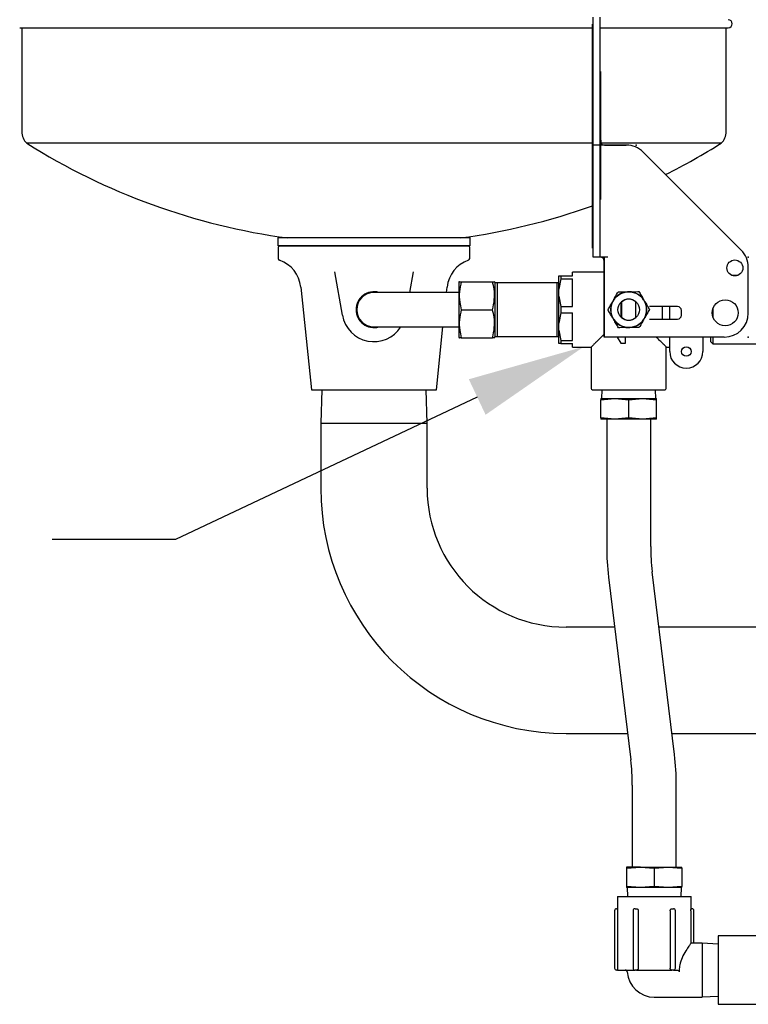
# Model space of a CAD drawing. Extents: x 0 to 1.36, y -0.02 to 1.
# Drawn here: x 0.87 to 0.95, y 0.39 to 0.5 of the extents above; entities that cross this region are included whole.
import ezdxf

# ---------------------------------------------------------------- set-up
doc = ezdxf.new("R2010")
doc.units = 0
doc.header["$LTSCALE"] = 4.5
doc.header["$MEASUREMENT"] = 0
doc.layers.add('OBJ', color=7, linetype='CONTINUOUS')
doc.layers.add('TXT', color=4, linetype='CONTINUOUS')

msp = doc.modelspace()

# ---------------------------------------------------------------- linework, layer by layer
at = {"layer": 'OBJ', "lineweight": -3}
for p, q in [((0.9338262324295428, 0.5007618123179656), (0.9338262324295428, 0.503497642239183)), ((0.9345893395286466, 0.503497642239183), (0.9345893395286466, 0.5007618123179656)), ((0.8684950294110123, 0.5022919212954551), (0.9337532759377793, 0.5022919212954551)), ((0.8687394246704556, 0.5022919212954551), (0.8687394246704556, 0.4904367267831402)), ((0.9338262324295428, 0.5026951293897746), (0.9337532759377793, 0.5026951293897746)), ((0.9337532759377793, 0.5008712427756272), (0.9337532759377793, 0.5026951293897746)), ((0.9345893395286466, 0.5022919212954551), (0.9492343280550173, 0.5022919212954551)), ((0.9489899285155914, 0.4904367267831402), (0.9489899285155914, 0.5022919212954551)), ((0.9337532759377793, 0.4789847403651457), (0.9337532759377793, 0.5008712427756272)), ((0.9338262324295428, 0.4788753099074814), (0.9338262324295428, 0.5007618123179656)), ((0.9345893395286466, 0.5007618123179656), (0.9345893395286466, 0.4788753099074814)), ((0.9346622960204101, 0.4972964688388686), (0.9345893395286466, 0.4972964688388686)), ((0.9346622960204101, 0.4972964688388686), (0.9346622960204101, 0.4966179726095001)), ((0.9346622960204101, 0.4966179726095001), (0.9346622960204101, 0.4833839406347007)), ((0.9337537381753165, 0.4891293649402959), (0.8692915588522581, 0.4891293649402959)), ((0.9376174837232767, 0.4889066268095559), (0.9338262318648887, 0.4889066268095559)), ((0.9338262318648887, 0.476139501809556), (0.9338262318648887, 0.4889066268095559)), ((0.9484377986137573, 0.4891293649402959), (0.934786120041484, 0.4891293649402959)), ((0.9355012785557519, 0.4889066349255597), (0.9376174833343114, 0.4889066349255597)), ((0.9507165184356878, 0.4769408027387509), (0.9395519952940858, 0.4881053258803596)), ((0.9395519945197648, 0.4881053204697716), (0.9507165184075077, 0.4769407944420485)), ((0.9346622960204101, 0.4827054444053345), (0.9345893395286466, 0.4827054444053345)), ((0.9346622960204101, 0.4833839406347007), (0.9346622960204101, 0.4827054444053345)), ((0.9337532759377793, 0.4800765625549883), (0.9337487177620332, 0.4800765625549883)), ((0.9337487177620332, 0.4797790698981022), (0.9337532759377793, 0.4797790698981022)), ((0.8979214307377574, 0.4783188957484521), (0.8979214307377574, 0.4774069695612875)), ((0.9088646819429911, 0.4783188957484521), (0.8979214307377574, 0.4783188957484521)), ((0.9198079288682564, 0.4783188957484521), (0.9088646819429911, 0.4783188957484521)), ((0.9198079288682564, 0.4774069695612875), (0.9198079288682564, 0.4783188957484521)), ((0.9337487177620332, 0.4790028018690293), (0.9337532759377793, 0.4790028018690293)), ((0.9337532759377793, 0.4789896195391798), (0.9337487177620332, 0.4789896195391798)), ((0.9337532759377793, 0.4771608708709074), (0.9337532759377793, 0.4789847403651457)), ((0.9338262324295428, 0.4761394971061712), (0.9338262324295428, 0.4788753099074814)), ((0.9345893395286466, 0.4788753099074814), (0.9345893395286466, 0.4761394971061712)), ((0.9088646819429911, 0.4774069695612875), (0.8979214307377574, 0.4774069695612875)), ((0.8979287323789051, 0.4771645002915941), (0.8979593513359603, 0.4759951249144514)), ((0.9195727184399416, 0.4773984438466585), (0.8981566411660722, 0.4773984438466585)), ((0.9005426000691485, 0.4774069695612875), (0.9005494908324791, 0.4773984438466585)), ((0.9198079288682564, 0.4774069695612875), (0.9088646819429911, 0.4774069695612875)), ((0.9171798644935663, 0.4773984438466585), (0.9171867595368794, 0.4774069695612875)), ((0.9197700039900851, 0.4759951249144514), (0.9198006229471403, 0.4771645002915941)), ((0.9338262324295428, 0.4771608708709074), (0.9337532759377793, 0.4771608708709074)), ((0.9351029443648897, 0.476139501809556), (0.9338262318648887, 0.476139501809556)), ((0.9345893395286466, 0.4761394971061712), (0.9338262324295428, 0.4761394971061712)), ((0.9355012785557519, 0.4761394971061712), (0.9345893395286466, 0.4761394971061712)), ((0.9351029443648897, 0.476139501809556), (0.9351029443648897, 0.467020126809556)), ((0.9351029453554858, 0.4670201325150742), (0.9351029453554858, 0.4756835254526344)), ((0.951517819364885, 0.4697559393095561), (0.951517819364885, 0.4750062911679453)), ((0.905272342979704, 0.4695145203611339), (0.9043971817968994, 0.4744778387487232)), ((0.9133321778091144, 0.4744778387487232), (0.9129160270636774, 0.4721177223481359)), ((0.9299377318822806, 0.4740185629527689), (0.9301568881160349, 0.4740185629527689)), ((0.9299377318822806, 0.4724914841991539), (0.9299377318822806, 0.4740185629527689)), ((0.9301568881160349, 0.4736627770060928), (0.9299377318822806, 0.4724914841991539)), ((0.9301568881160349, 0.4740185629527689), (0.9301568881160349, 0.4736627770060928)), ((0.9301568881160349, 0.4740185629527689), (0.9314697839694375, 0.4740185629527689)), ((0.9301568881160349, 0.4736627770060928), (0.9314697839694375, 0.4736627770060928)), ((0.9351029453554858, 0.4744267529405772), (0.9314697839694375, 0.4744267529405772)), ((0.9314697839694375, 0.4740185629527689), (0.9314697839694375, 0.4744267529405772)), ((0.9314697839694375, 0.4705037258170544), (0.9314697839694375, 0.4736627770060928)), ((0.9503206205142802, 0.4740510394199453), (0.9496509089381717, 0.4740510394199453)), ((0.9005218250597025, 0.472728766136453), (0.9017515652356038, 0.4610285581593736)), ((0.9171433092080903, 0.4721177223481359), (0.9172075302663429, 0.472728766136453)), ((0.9185854346937858, 0.473343182546822), (0.9185385133034785, 0.4732425517223318)), ((0.9185385133034785, 0.4732425517223318), (0.9185385133034785, 0.4701479398703783)), ((0.918814071077098, 0.4733397243252253), (0.9223672525287625, 0.4733397243252253)), ((0.9226422282254745, 0.4732438014756806), (0.9225953710348207, 0.4733442953409006)), ((0.9226422282254745, 0.4732438014756806), (0.9226422282254745, 0.4701479398703783)), ((0.9228880872371306, 0.4732120440446783), (0.9226422282254745, 0.4731932635046188)), ((0.9296918728706245, 0.4732120440446783), (0.9228880872371306, 0.4732120440446783)), ((0.9228880872371306, 0.4732120440446783), (0.9228880872371306, 0.4701479398703783)), ((0.9299377318822806, 0.4731932635046188), (0.9296918728706245, 0.4732120440446783)), ((0.9296918728706245, 0.4732120440446783), (0.9296918728706245, 0.4701479398703783)), ((0.9144822119691909, 0.4721177223481359), (0.9088646819429911, 0.4721177223481359)), ((0.9185385133034785, 0.4721177223481359), (0.9144822119691909, 0.4721177223481359)), ((0.9299377318822806, 0.4716750186239951), (0.9299377318822806, 0.4724914841991539)), ((0.9299377318822806, 0.4686208611167615), (0.9299377318822806, 0.4716750186239951)), ((0.9299377318822806, 0.4716750186239951), (0.9301568881160349, 0.4705037258170544)), ((0.9378524540839137, 0.4721904306012177), (0.937760948170866, 0.4721895917256806)), ((0.9379813284781064, 0.4721915947550235), (0.9378898268450271, 0.472190772999395)), ((0.9301568881160349, 0.4705037258170544), (0.9301568881160349, 0.4697921539237004)), ((0.9301568881160349, 0.4705037258170544), (0.9314697839694375, 0.4705037258170544)), ((0.9361022986373981, 0.4711368200480286), (0.9360572689970368, 0.4710571611119363)), ((0.9361657150599327, 0.471249023930933), (0.9361206854195572, 0.4711693478749321)), ((0.9370362538673376, 0.4708728139329446), (0.9370654347520471, 0.470894864375603)), ((0.9370362538673376, 0.4692683874309358), (0.9370362538673376, 0.4708728139329446)), ((0.9370654347520471, 0.4710250955225734), (0.9370654347520471, 0.4692707842181814)), ((0.9387142189380071, 0.4692707842181814), (0.9387142189380071, 0.4710250955225734)), ((0.9396399822915427, 0.4712015504235656), (0.9395935060188705, 0.4712803704841222)), ((0.9397054402632008, 0.4710905278143755), (0.9396589639905286, 0.4711693478749321)), ((0.9434533735184985, 0.4705037258170544), (0.9402553916566248, 0.4705037258170544)), ((0.9417024519560655, 0.4705037258170544), (0.9417024519560655, 0.4690811127475234)), ((0.9425589438782154, 0.4701479398703783), (0.9425589438782154, 0.4705037258170544)), ((0.9185385133034785, 0.4701479398703783), (0.9185385133034785, 0.4670533280184248)), ((0.918814071077098, 0.4701479398703783), (0.9223672525287625, 0.4701479398703783)), ((0.9226422282254745, 0.4701479398703783), (0.9226422282254745, 0.467052078265076)), ((0.9228880872371306, 0.4701479398703783), (0.9228880872371306, 0.4670838356960783)), ((0.9296918728706245, 0.4701479398703783), (0.9296918728706245, 0.4670838356960783)), ((0.9301568881160349, 0.4697921539237004), (0.9299377318822806, 0.4686208611167615)), ((0.9301568881160349, 0.4697921539237004), (0.9314697839694375, 0.4697921539237004)), ((0.9314697839694375, 0.4666331027346637), (0.9314697839694375, 0.4697921539237004)), ((0.936074209146885, 0.469205351926381), (0.9361206854195572, 0.4691265318658226)), ((0.939677355052656, 0.4691590596927262), (0.9397223804130632, 0.4692387186288185)), ((0.9425589438782154, 0.4691864344270504), (0.9425589438782154, 0.4701479398703783)), ((0.9425589438782154, 0.4690811127475234), (0.9425589438782154, 0.4691864344270504)), ((0.9438911039090996, 0.4695188345781753), (0.9438911039090996, 0.470066003986402)), ((0.9474834086325685, 0.4702515153191982), (0.9474834086325685, 0.4693333232453796)), ((0.9088646819429911, 0.4681781573926189), (0.9144822119691909, 0.4681781573926189)), ((0.9144822119691909, 0.4681781573926189), (0.9185385133034785, 0.4681781573926189)), ((0.9159777900904273, 0.4610285581593736), (0.9167292428115601, 0.4681781573926189)), ((0.9299377318822806, 0.4678043955416027), (0.9299377318822806, 0.4686208611167615)), ((0.9361396671185431, 0.4690943293171905), (0.9361861476711979, 0.4690155092566344)), ((0.9377983209319793, 0.4681042849857331), (0.9378898268450271, 0.4681051067413597)), ((0.9379271953261721, 0.4681054491395384), (0.9380187012392198, 0.4681062880150741)), ((0.9396139386301356, 0.4690468558098213), (0.9396589639905286, 0.4691265318658226)), ((0.9402553916566248, 0.4690811127475234), (0.9434533735184985, 0.4690811127475234)), ((0.9185385133034785, 0.4670533280184248), (0.9185859525710398, 0.466951584399856)), ((0.918814071077098, 0.4669561554155313), (0.9223672525287625, 0.4669561554155313)), ((0.9225958889120747, 0.4669526971939342), (0.9226422282254745, 0.467052078265076)), ((0.9226422282254745, 0.4671026162361378), (0.9228880872371306, 0.4670838356960783)), ((0.9228880872371306, 0.4670838356960783), (0.9296918728706245, 0.4670838356960783)), ((0.9296918728706245, 0.4670838356960783), (0.9299377318822806, 0.4671026162361378)), ((0.9299377318822806, 0.4678043955416027), (0.9301568881160349, 0.4666331027346637)), ((0.9299377318822806, 0.4662773167879859), (0.9299377318822806, 0.4678043955416027)), ((0.9487820068648787, 0.467020126809556), (0.9351029443648897, 0.467020126809556)), ((0.9487820072220543, 0.4670201325150742), (0.9351029453554858, 0.4670201325150742)), ((0.9365693083521947, 0.4670201325150742), (0.936999775621463, 0.4663200823204074)), ((0.9375250486662068, 0.4663200823204074), (0.9375250486662068, 0.4670201325150742)), ((0.9425589438782154, 0.4653766897406943), (0.9425589438782154, 0.4670201325150742)), ((0.9463526044101698, 0.4670201325150742), (0.9463526044101698, 0.4653766897406943)), ((0.9472645434372609, 0.4664637183560463), (0.9472645434372609, 0.4670201325150742)), ((0.9474834086325685, 0.4670201325150742), (0.9474834086325685, 0.4662448403208095)), ((0.9301568881160349, 0.4662773167879859), (0.9299377318822806, 0.4662773167879859)), ((0.9301568881160349, 0.4666331027346637), (0.9301568881160349, 0.4662773167879859)), ((0.9301568881160349, 0.4666331027346637), (0.9314697839694375, 0.4666331027346637)), ((0.9301568881160349, 0.4662773167879859), (0.9314697839694375, 0.4662773167879859)), ((0.9314697839694375, 0.4658691268001776), (0.9314697839694375, 0.4662773167879859)), ((0.9314697839694375, 0.4658691268001776), (0.9336310997079422, 0.4658691268001776)), ((0.9336025565398429, 0.4658977341679438), (0.9336025565398429, 0.4611744711428947)), ((0.936999775621463, 0.4663200823204074), (0.9375250486662068, 0.4663200823204074)), ((0.9421770971502255, 0.4611744711428947), (0.9421770971502255, 0.4658691268001776)), ((0.9421770971502255, 0.4658691268001776), (0.9425589438782154, 0.4658691268001776)), ((0.9472645434372609, 0.4664637183560463), (0.9474834086325685, 0.4662448403208095)), ((0.9474834086325685, 0.4662448403208095), (0.954239040242318, 0.4662448403208095)), ((0.9017515652356038, 0.4610285581593736), (0.9159777900904273, 0.4610285581593736)), ((0.902925990985868, 0.4610285581593736), (0.9028094129662534, 0.4572130269438093)), ((0.914919942359792, 0.4572130269438093), (0.9148033686201458, 0.4610285581593736)), ((0.9337484652433872, 0.4610285581593736), (0.9420311841667128, 0.4610285581593736)), ((0.9348284532961955, 0.4610285581593736), (0.934796533226067, 0.4600072015145469)), ((0.9409831161840188, 0.4600072015145469), (0.9409511961138903, 0.4610285581593736)), ((0.9347308740954687, 0.459876251331401), (0.9363103483302566, 0.4600072015145469)), ((0.9347308740954687, 0.4600072015145469), (0.9347308740954687, 0.459876251331401)), ((0.9347308740954687, 0.4600072015145469), (0.9363103483302566, 0.4600072015145469)), ((0.9347308740954687, 0.457803578201176), (0.9347308740954687, 0.459876251331401)), ((0.9363103483302566, 0.4600072015145469), (0.9378898268450271, 0.459876251331401)), ((0.9363103483302566, 0.4600072015145469), (0.9394693010798292, 0.4600072015145469)), ((0.9378898268450271, 0.459876251331401), (0.9394693010798292, 0.4600072015145469)), ((0.9378898268450271, 0.457803578201176), (0.9378898268450271, 0.459876251331401)), ((0.9394693010798292, 0.4600072015145469), (0.9410487753146171, 0.459876251331401)), ((0.9394693010798292, 0.4600072015145469), (0.9410487753146171, 0.4600072015145469)), ((0.9410487753146171, 0.459876251331401), (0.9410487753146171, 0.4600072015145469)), ((0.9410487753146171, 0.457803578201176), (0.9410487753146171, 0.459876251331401)), ((0.9028094129662534, 0.4572130269438093), (0.9028094129662534, 0.4497934981069998)), ((0.9028094129662534, 0.4572130269438093), (0.9088646819429911, 0.4572130269438093)), ((0.9088646819429911, 0.4572130269438093), (0.914919942359792, 0.4572130269438093)), ((0.914919942359792, 0.4497934981069998), (0.914919942359792, 0.4572130269438093)), ((0.9363103483302566, 0.4576726280180319), (0.9347308740954687, 0.457803578201176)), ((0.9347308740954687, 0.457803578201176), (0.9347308740954687, 0.4576726280180319)), ((0.9363103483302566, 0.4576726280180319), (0.9347308740954687, 0.4576726280180319)), ((0.935381995590508, 0.4576726280180319), (0.935381995590508, 0.4431437830936082)), ((0.9378898268450271, 0.457803578201176), (0.9363103483302566, 0.4576726280180319)), ((0.9394693010798292, 0.4576726280180319), (0.9363103483302566, 0.4576726280180319)), ((0.9394693010798292, 0.4576726280180319), (0.9378898268450271, 0.457803578201176)), ((0.9410487753146171, 0.457803578201176), (0.9394693010798292, 0.4576726280180319)), ((0.9410487753146171, 0.4576726280180319), (0.9394693010798292, 0.4576726280180319)), ((0.9403976538195777, 0.4431437830936082), (0.9403976538195777, 0.4576726280180319)), ((0.9410487753146171, 0.4576726280180319), (0.9410487753146171, 0.457803578201176)), ((0.9431055354895264, 0.4194293537704783), (0.9405713138954368, 0.4402761298738889)), ((0.9355923136712974, 0.4396708726147796), (0.9381265352653869, 0.4188240793914599)), ((0.9362862734583828, 0.4339622561133116), (0.9307511800735042, 0.4339622561133116)), ((0.956581495316901, 0.4339622561133116), (0.941338855050948, 0.4339622561133116)), ((0.9307511800735042, 0.4218517352797209), (0.9377584829039776, 0.4218517352797209)), ((0.9428110602165745, 0.4218517352797209), (0.9551092901512745, 0.4218517352797209)), ((0.938300195341246, 0.4159564261717423), (0.938300195341246, 0.4066041281002075)), ((0.9433158535703157, 0.4066041281002075), (0.9433158535703157, 0.4159564261717423)), ((0.9376417764850415, 0.4064731950369702), (0.939221254999812, 0.4066041281002075)), ((0.939221254999812, 0.4066041281002075), (0.9376417764850415, 0.4066041281002075)), ((0.9376417764850415, 0.4064731950369702), (0.9376417764850415, 0.404400521906747)), ((0.939221254999812, 0.4066041281002075), (0.9408007292345999, 0.4064731950369702)), ((0.939221254999812, 0.4066041281002075), (0.9423802077493704, 0.4066041281002075)), ((0.9408007292345999, 0.4064731950369702), (0.9423802077493704, 0.4066041281002075)), ((0.9408007292345999, 0.4064731950369702), (0.9408007292345999, 0.404400521906747)), ((0.9423802077493704, 0.4066041281002075), (0.9439596819841582, 0.4064731950369702)), ((0.9423802077493704, 0.4066041281002075), (0.9439596819841582, 0.4066041281002075)), ((0.9439596819841582, 0.4064731950369702), (0.9439596819841582, 0.404400521906747)), ((0.939221254999812, 0.4042695717236029), (0.9376417764850415, 0.404400521906747)), ((0.939221254999812, 0.4042695717236029), (0.9376417764850415, 0.4042695717236029)), ((0.9377074398956082, 0.4042695717236029), (0.9377393556857683, 0.4032481979588654)), ((0.9408007292345999, 0.404400521906747), (0.939221254999812, 0.4042695717236029)), ((0.9423802077493704, 0.4042695717236029), (0.939221254999812, 0.4042695717236029)), ((0.9423802077493704, 0.4042695717236029), (0.9408007292345999, 0.404400521906747)), ((0.9439596819841582, 0.404400521906747), (0.9423802077493704, 0.4042695717236029)), ((0.9439596819841582, 0.4042695717236029), (0.9423802077493704, 0.4042695717236029)), ((0.9438621027834315, 0.4032481979588654), (0.9438940228535742, 0.4042695717236029)), ((0.936605816557919, 0.4032481979588654), (0.936605816557919, 0.4018620674151898)), ((0.936605816557919, 0.4032481979588654), (0.9408007292345999, 0.4032481979588654)), ((0.9408007292345999, 0.4032481979588654), (0.9449956419112808, 0.4032481979588654)), ((0.9449956419112808, 0.4018620674151898), (0.9449956419112808, 0.4032481979588654)), ((0.9365082073973567, 0.4018620674151898), (0.9366068009526785, 0.4018620674151898)), ((0.9386120815615342, 0.4018620674151898), (0.9387827413733631, 0.4018620674151898)), ((0.9428187170958366, 0.4018620674151898), (0.942989381187634, 0.4018620674151898)), ((0.9449946575165213, 0.4018620674151898), (0.945093251071843, 0.4018620674151898)), ((0.9362802258505567, 0.4016340815884223), (0.9362802258505567, 0.3950863669922331)), ((0.936617937453424, 0.4016340815884223), (0.936617937453424, 0.3950863669922331)), ((0.9383840957347658, 0.4016340815884223), (0.9383840957347658, 0.3950863669922331)), ((0.9389855609340614, 0.4016340815884223), (0.9389855609340614, 0.3950863669922331)), ((0.9426158975351384, 0.4016340815884223), (0.9426158975351384, 0.3950863669922331)), ((0.943217362734434, 0.3950863669922331), (0.943217362734434, 0.4016340815884223)), ((0.9449835210157758, 0.4016340815884223), (0.9449835210157758, 0.3979242144505641)), ((0.9453212326186431, 0.3979404783640152), (0.9453212326186431, 0.4016340815884223)), ((0.9533052176916825, 0.398754170513933), (0.9480962307514218, 0.398754170513933)), ((0.9480962307514218, 0.398754170513933), (0.9480962307514218, 0.390962574697086)), ((0.9462723548372238, 0.3979407351626487), (0.9453187502318527, 0.3979407351626487)), ((0.9462723548372238, 0.3979407351626487), (0.9462723548372238, 0.3917760271682824)), ((0.9480962307514218, 0.3978218373953646), (0.9462723548372238, 0.397917417846732)), ((0.9366068009526785, 0.3948583811654638), (0.9365082073973567, 0.3948583811654638)), ((0.9366068009526785, 0.3948583811654638), (0.9386247973738662, 0.3948583811654638)), ((0.9387827413733631, 0.3948583811654638), (0.9386120815615342, 0.3948583811654638)), ((0.9387827413733631, 0.3948583811654638), (0.9428187170958366, 0.3948583811654638)), ((0.942989381187634, 0.3948583811654638), (0.9428187170958366, 0.3948583811654638)), ((0.9429766610953336, 0.3948583811654638), (0.9433874190694709, 0.3948583811654638)), ((0.9408007292345999, 0.3917760271682824), (0.9462723548372238, 0.3917760271682824)), ((0.9462723548372238, 0.3917993273642884), (0.9480962307514218, 0.3918949249355634)), ((0.9480962307514218, 0.390962574697086), (0.9533052176916825, 0.390962574697086))]:
    msp.add_line(p, q, dxfattribs=at)
for centre, radius in [((0.9499857643648866, 0.4748992668095555), 0.0009119374999999999), ((0.9378898253648813, 0.4701479399985722), 0.002042825467208298), ((0.9378898253648813, 0.4701479399985722), 0.001225643999999943), ((0.9488914393648897, 0.4697924168095553), 0.001480986500000021), ((0.9444557753648908, 0.4653766829985724), 0.0005398669999999859)]:
    msp.add_circle(centre, radius, dxfattribs=at)
for centre, radius, start, end in [((0.9492343278649613, 0.5027478817485718), 0.0004559687500001036, 270, 90), ((0.870563303614962, 0.4904367254985722), 0.001823874999999689, 180, 225.7911457302453), ((0.9471660536149542, 0.4904367254985722), 0.001823874999999792, 314.2088542697596, 0), ((0.9091227363766776, 0.5523978643505174), 0.07476246012500005, 237.8072129409508, 262.2465466311423), ((0.9376174837232767, 0.4861708143095562), 0.002735812500000022, 44.99999999990136, 90), ((0.9376174837232767, 0.4861708143095562), 0.002735812500000022, 44.99999999990136, 90), ((0.9086066208532386, 0.5523978643505174), 0.07476246012500008, 296.6150967356082, 302.192787059049), ((0.9086066208532386, 0.5523978643505174), 0.07476246012499997, 277.7534533688577, 289.6674551207087), ((0.8981566392532627, 0.4771704646154191), 0.000227984375, 90, 181.4999999997995), ((0.9195727179766535, 0.4771704646154191), 0.000227984375, 358.5000000002005, 90), ((0.8981872605128174, 0.4760010858914501), 0.0002279843750000111, 181.5000000001342, 250.508549716403), ((0.9195420967170989, 0.4760010858914501), 0.0002279843750000456, 289.4914502835924, 358.4999999999774), ((0.9346469756148863, 0.4756835330595561), 0.0004559687499999999, 0, 90), ((0.9487820068648787, 0.4750062911679453), 0.0027358125, 0, 44.99999999990793), ((0.9487820068648787, 0.4750062911679453), 0.0027358125, 0, 44.99999999990793), ((0.8968940589754666, 0.4723474648479717), 0.00364775, 6.000000000038074, 70.50854971802997), ((0.9208352982544639, 0.4723474648479717), 0.00364775, 109.491450282205, 173.9999999999829), ((0.9088646786149652, 0.4701479399985722), 0.002046176180500041, 74.29462820763365, 180), ((0.9088646786149652, 0.4701479399985722), 0.001969785000000075, 90, 270), ((0.9378898253648813, 0.4701479399985722), 0.002045710060208884, 93.61192245580929, 147.4362995374366), ((0.9378898253648813, 0.4701479399985722), 0.002045710060208861, 33.61192245587191, 87.4362995372035), ((0.9378898253648813, 0.4701479399985722), 0.002045710060208936, 153.6119224560952, 207.4362995375542), ((0.9378898253648813, 0.4701479399985722), 0.001203757499999946, 46.77630749331409, 133.2236925059607), ((0.9378898253648813, 0.4701479399985722), 0.002045710060208939, 333.6119224561077, 27.43629953719537), ((0.9434533736648845, 0.4700659980595563), 0.0004377300000000165, 0, 90), ((0.9088646786149652, 0.4701479399985722), 0.003647750000000033, 189.9999999999712, 327.3163611536979), ((0.9088646786149652, 0.4701479399985722), 0.002046176180500041, 180, 285.7053717923663), ((0.9378898253648813, 0.4701479399985722), 0.001203757500000097, 226.7763074940615, 313.2236925066581), ((0.9434533736648845, 0.4695188355595556), 0.0004377300000001202, 270, 0), ((0.9487820068648787, 0.4697559393095561), 0.0027358125, 270, 0), ((0.9487820068648787, 0.4697559393095561), 0.0027358125, 270, 0), ((0.9378898253648813, 0.4701479399985722), 0.00204571006020895, 213.6119224562358, 267.436299537602), ((0.9378898253648813, 0.4701479399985722), 0.00204571006020896, 273.611922456208, 327.4362995374059), ((0.9444557753648908, 0.4653766829985724), 0.001896830000000037, 180, 0), ((0.933748464712356, 0.4611744749985722), 0.0001459100000000746, 180, 270), ((0.9420311860174209, 0.4611744749985722), 0.0001459100000000746, 270, 0), ((0.9307511786149589, 0.4497934949985707), 0.02794176499999998, 180, 270), ((0.9307511786149589, 0.4497934949985707), 0.01583123500000001, 180, 270), ((0.9641609208648887, 0.4431437823397957), 0.02877892362499991, 180, 186.9311011525964), ((0.9641609208648887, 0.4431437823397957), 0.02376326737499999, 180, 186.9311011525963), ((0.9145369298648844, 0.4159564301222192), 0.02376326737499999, 0, 6.931101152600598), ((0.9145369298648844, 0.4159564301222192), 0.02877892362500003, 0, 6.931101152596385), ((0.936508209375593, 0.4016340756235715), 0.0002279843750001036, 90, 180), ((0.938612079864886, 0.4016340756235715), 0.0002279843750001036, 90, 180), ((0.9429893798648876, 0.4016340756235715), 0.0002279843750001036, 0, 90), ((0.9450932503541807, 0.4016340756235715), 0.0002279843750001036, 0, 90), ((0.936508209375593, 0.3950863643735714), 0.0002279843750001036, 180, 270), ((0.9374982567729162, 0.3946303956235711), 0.000227984374999981, 3.949116405391462, 90), ((0.9408007298648939, 0.394858379998571), 0.003082348749999996, 183.94911640486, 270), ((0.938612079864886, 0.3950863643735714), 0.0002279843750001036, 180, 270), ((0.9429893798648876, 0.3950863643735714), 0.0002279843750001036, 270, 0)]:
    msp.add_arc(centre, radius, start, end, dxfattribs=at)
msp.add_ellipse((0.9355012786648913, 0.4919848626341747), major_axis=(0, 0.00532209882367827), ratio=0.1713492233445096, start_param=1.973512168375552, end_param=2.102708626852662, dxfattribs=at)
for points, knots in [([(0.9347153334981655, 0.4892855841089712), (0.9347220913965273, 0.4892420942083202), (0.9347356017100921, 0.4891551496933251), (0.9347888932554198, 0.4890505017571751), (0.9348783204956177, 0.4889678614828532), (0.9350318660554862, 0.4889161542516378), (0.9352495991292826, 0.4889059827784834), (0.935419698862664, 0.4889064235377667), (0.9355012785557519, 0.4889066349255597)], [0, 0, 0, 0, 0.1217293384298928, 0.2433599095893821, 0.3675141718538627, 0.5412506337283229, 0.7799841789523034, 1, 1, 1, 1]), ([(0.9185928476143388, 0.4733397243252253), (0.9185898987102561, 0.4733397243252253), (0.918554258835347, 0.4733397243252235), (0.9186594507990591, 0.4733397243252235), (0.9187808154538757, 0.4733397243252253), (0.918814071077098, 0.4733397243252253)], [0, 0, 0, 0, 0.06146282418244042, 0.7428276070386038, 1, 1, 1, 1]), ([(0.918814071077098, 0.4733397243252253), (0.9187276571666174, 0.472959896048891), (0.918552212609957, 0.4721887377575653), (0.9185868155378543, 0.4711044607776285), (0.9187467797040554, 0.4704311699531498), (0.918814071077098, 0.4701479398703783)], [0, 0, 0, 0, 0.3599210379183951, 0.7307409950948843, 1, 1, 1, 1]), ([(0.9223672525287625, 0.4701479398703783), (0.9224536666914858, 0.4705277687806562), (0.9226291108032754, 0.4712989241525452), (0.9225945058080398, 0.4723831919406161), (0.9224345439274841, 0.473056487919183), (0.9223672525287625, 0.4733397243252253)], [0, 0, 0, 0, 0.3599210602294423, 0.7307370543494268, 1, 1, 1, 1]), ([(0.9223672525287625, 0.4733397243252253), (0.9224005091352765, 0.4733397243252253), (0.9225193434876402, 0.4733397243252253), (0.9226248973046622, 0.4733397243252253), (0.922589444305278, 0.4733397243252253), (0.9225855698869807, 0.4733397243252253)], [0, 0, 0, 0, 0.2571373840901337, 0.9188175735909306, 1, 1, 1, 1]), ([(0.9361657150599327, 0.471249023930933), (0.9363217054161523, 0.4715250191943219), (0.9365014847133082, 0.4718431044636775), (0.9366695722839793, 0.4721404530698821), (0.9366918141402791, 0.4721797991377934)], [0, 0, 0, 0, 0.8676769721133152, 1, 1, 1, 1]), ([(0.9366918141402791, 0.4721797991377934), (0.9368625495012466, 0.4721813648525353), (0.93720837381574, 0.4721845362062851), (0.9375752173179037, 0.4721878924685221), (0.937760948170866, 0.4721895917256806)], [0, 0, 0, 0, 0.4937054851537697, 0.9999999999999999, 0.9999999999999999, 0.9999999999999999, 0.9999999999999999]), ([(0.9379813284781064, 0.4721915947550235), (0.9382983428518841, 0.4721944927429291), (0.9386637056089071, 0.4721978327077321), (0.9390052679145711, 0.4722009719302069), (0.9390504667886617, 0.4722013873429103)], [0, 0, 0, 0, 0.8676701927068877, 0.9999999999999999, 0.9999999999999999, 0.9999999999999999, 0.9999999999999999]), ([(0.9390504667886617, 0.4722013873429103), (0.9391371873227896, 0.47205430309468), (0.9393128378695408, 0.4717563871641506), (0.9394991686944578, 0.4714403677623222), (0.9395935060188705, 0.4712803704841222)], [0, 0, 0, 0, 0.493710584625647, 0.9999999999999999, 0.9999999999999999, 0.9999999999999999, 0.9999999999999999]), ([(0.9355311699166762, 0.4701263687851691), (0.9356151870697615, 0.4702750057333556), (0.935785367673067, 0.4705760767002385), (0.9359658763711038, 0.4708954569795898), (0.9360572689970368, 0.4710571611119363)], [0, 0, 0, 0, 0.4936940606529414, 1, 1, 1, 1]), ([(0.9397054402632008, 0.4710905278143755), (0.9398664597915782, 0.4708174332982313), (0.9400520363844194, 0.4705026891777999), (0.9402255223614915, 0.4702084475028649), (0.9402484794934096, 0.4701695109555875)], [0, 0, 0, 0, 0.867671541476748, 1, 1, 1, 1]), ([(0.918814071077098, 0.4701479398703783), (0.9187276569143747, 0.4697681109601004), (0.9185522128025851, 0.468996955588211), (0.9185868177978207, 0.4679126878001405), (0.9187467796783764, 0.4672393918215731), (0.918814071077098, 0.4669561554155313)], [0, 0, 0, 0, 0.3599210602294423, 0.7307370543494268, 1, 1, 1, 1]), ([(0.9223672525287625, 0.4669561554155313), (0.9224536664392431, 0.4673359836918638), (0.9226291109959035, 0.4681071419831895), (0.9225945080680062, 0.4691914189631277), (0.9224345439018051, 0.4698647097876063), (0.9223672525287625, 0.4701479398703783)], [0, 0, 0, 0, 0.3599210379183951, 0.7307409950948843, 1, 1, 1, 1]), ([(0.936074209146885, 0.469205351926381), (0.9359131946671411, 0.4694784482322376), (0.9357276234948884, 0.4697931950904102), (0.9355541285572186, 0.4700874322833992), (0.9355311699166762, 0.4701263687851691)], [0, 0, 0, 0, 0.8676696804582249, 1, 1, 1, 1]), ([(0.9402484794934096, 0.4701695109555875), (0.9401644642977132, 0.4700208737157698), (0.9399942870197904, 0.4697198010269514), (0.9398137750369429, 0.4694004224776589), (0.9397223804130632, 0.4692387186288185)], [0, 0, 0, 0, 0.4936922056970379, 1, 1, 1, 1]), ([(0.9367291826214241, 0.4680944923978463), (0.9366424637789421, 0.4682415767939543), (0.9364668163204086, 0.4685394935975866), (0.9362804852812203, 0.4688555121221798), (0.9361861476711979, 0.4690155092566344)], [0, 0, 0, 0, 0.4937096340853993, 1, 1, 1, 1]), ([(0.9377983209319793, 0.4681042849857331), (0.9374813065582017, 0.4681013869978274), (0.9371159438011929, 0.468098047033024), (0.9367743814955147, 0.4680949078105492), (0.9367291826214241, 0.4680944923978463)], [0, 0, 0, 0, 0.8676701927068877, 0.9999999999999999, 0.9999999999999999, 0.9999999999999999, 0.9999999999999999]), ([(0.939087839549775, 0.4681160806029627), (0.9389171041894471, 0.468114514885086), (0.9385712785466083, 0.4681113435127924), (0.9382044335467767, 0.4681079872691787), (0.9380187012392198, 0.4681062880150741)], [0, 0, 0, 0, 0.4937035869882106, 0.9999999999999999, 0.9999999999999999, 0.9999999999999999, 0.9999999999999999]), ([(0.9396139386301356, 0.4690468558098213), (0.9394579431603247, 0.468770862298852), (0.9392781583433318, 0.4684527797101512), (0.9391100798958163, 0.4681554267154295), (0.939087839549775, 0.4681160806029627)], [0, 0, 0, 0, 0.867678775174629, 1, 1, 1, 1]), ([(0.918814071077098, 0.4669561554155313), (0.9187808113531488, 0.4669561554155313), (0.9186619756791614, 0.4669561554155313), (0.9185564302893894, 0.4669561554155313), (0.9185918767465509, 0.4669561554155313), (0.9185957494388972, 0.4669561554155313)], [0, 0, 0, 0, 0.257165414946957, 0.9188418237555479, 1, 1, 1, 1]), ([(0.9225884759915217, 0.4669561554155313), (0.9225914250402141, 0.4669561554155313), (0.9226270546977744, 0.4669561554155313), (0.9225218705120042, 0.4669561554155313), (0.9224005054561999, 0.4669561554155313), (0.9223672525287625, 0.4669561554155313)], [0, 0, 0, 0, 0.0614857811429729, 0.7428555937212111, 1, 1, 1, 1]), ([(0.9351029453554858, 0.4673741722310445), (0.9349960105389428, 0.4672667390190508), (0.9347202407670963, 0.466989683955779), (0.934367313389022, 0.4666357221238222), (0.9340426698022994, 0.4663101871760307), (0.9337669477843675, 0.4660338650776921), (0.933587743804442, 0.4658542774503509), (0.9336228935613817, 0.4658895089398931), (0.9336310997079422, 0.4658977341679438)], [0, 0, 0, 0, 0.130753824303821, 0.3371956250074731, 0.493925988826665, 0.6546434230100036, 0.9193722251996638, 1, 1, 1, 1]), ([(0.9421485539821262, 0.4658977341679438), (0.9421470532614264, 0.4658992357509337), (0.9421434956230896, 0.4659027954334265), (0.9418854645376669, 0.4661613466322176), (0.9415404322340961, 0.4665072742720331), (0.941264866742604, 0.4667835375277174), (0.9410762313521033, 0.4669729802392033), (0.9410292800183597, 0.4670201325150742)], [0, 0, 0, 0, 0.2173989354213202, 0.5153702391544008, 0.7198881260691299, 0.9302801767834148, 1, 1, 1, 1]), ([(0.9376417764850415, 0.4066041281002075), (0.9376417764850415, 0.40658983353811), (0.9376417764850415, 0.4065707315088884), (0.9376417764850415, 0.406492806632937), (0.9376417764850415, 0.4064731950369702)], [0, 0, 0, 0, 0.748326888847604, 1, 1, 1, 1]), ([(0.9439596819841582, 0.4064731950369702), (0.9439596819841582, 0.406492806632937), (0.9439596819841582, 0.4065707315088871), (0.9439596819841582, 0.40658983353811), (0.9439596819841582, 0.4066041281002075)], [0, 0, 0, 0, 0.251673111152396, 1, 1, 1, 1]), ([(0.9376417764850415, 0.404400521906747), (0.9376417764850415, 0.404380903886663), (0.9376417764850415, 0.4043029537447795), (0.9376417764850415, 0.404283860040163), (0.9376417764850415, 0.4042695717236029)], [0, 0, 0, 0, 0.2516739496574635, 1, 1, 1, 1]), ([(0.9439596819841582, 0.4042695717236029), (0.9439596819841582, 0.404283860040163), (0.9439596819841582, 0.4043029537447795), (0.9439596819841582, 0.404380903886663), (0.9439596819841582, 0.404400521906747)], [0, 0, 0, 0, 0.7483260503425366, 1, 1, 1, 1]), ([(0.9366068009526785, 0.4018620674151898), (0.9366074977995467, 0.4018595512663152), (0.9366088915551571, 0.4018545187450653), (0.9366123306320489, 0.4018152323867197), (0.9366156081941497, 0.401757432694652), (0.9366176350483542, 0.4016933313376025), (0.9366178514438175, 0.4016509333141003), (0.936617937453424, 0.4016340815884223)], [0, 0, 0, 0, 0.2146629763020283, 0.4293450202395952, 0.6437855887970063, 0.8584172788051289, 0.9999999999999999, 0.9999999999999999, 0.9999999999999999, 0.9999999999999999]), ([(0.9387827413733631, 0.4018620674151898), (0.9388052520852639, 0.4018595523335273), (0.9388502730890778, 0.4018545222171261), (0.9389110539971355, 0.4018152999651488), (0.9389573026530698, 0.4017575510887319), (0.9389820235928326, 0.4016934099156049), (0.9389845540768575, 0.4016509686088985), (0.9389855609340614, 0.4016340815884223)], [0, 0, 0, 0, 0.2144091748428137, 0.4288143495075989, 0.6434227667888334, 0.8581210733991051, 1, 1, 1, 1]), ([(0.9426158975351384, 0.4016340815884223), (0.9426181718933904, 0.4016597011059413), (0.942622720452637, 0.4017109383697108), (0.9426580703746807, 0.401779232164412), (0.9427097769028066, 0.4018307841402957), (0.9427666766680474, 0.401858144846627), (0.9428039197244587, 0.4018609520572611), (0.9428187170958366, 0.4018620674151898)], [0, 0, 0, 0, 0.214576178610493, 0.42913752194592, 0.6437695380612455, 0.8584628935316367, 1, 1, 1, 1]), ([(0.9449835210157758, 0.4016340815884223), (0.9449837169515163, 0.4016597065422656), (0.9449841088599313, 0.4017109612791221), (0.9449869226710106, 0.4017792792472035), (0.9449903324337654, 0.4018308294161925), (0.9449931601076471, 0.401858164158555), (0.9449942317234317, 0.4018609575114755), (0.9449946575165213, 0.4018620674151898)], [0, 0, 0, 0, 0.2146188707107262, 0.4292781876048367, 0.6439362743707292, 0.858522548687495, 0.9999999999999999, 0.9999999999999999, 0.9999999999999999, 0.9999999999999999]), ([(0.9449835210157758, 0.3979242144505641), (0.944971534389613, 0.3979078335384778), (0.9449312032094681, 0.3978527169855246), (0.9447494452132943, 0.397601152457403), (0.9443911236035134, 0.3970664446651133), (0.9439788195975083, 0.396339390435001), (0.9437015255316978, 0.3955530960674731), (0.9436363706891668, 0.3949868920707038), (0.9436503870179578, 0.3947168168897282), (0.9436540573705556, 0.3946460942951542)], [0, 0, 0, 0, 0.07211119696791142, 0.2426312152375967, 0.4320703484358347, 0.6578845525349711, 0.8357640858529221, 0.956992753169872, 1, 1, 1, 1]), ([(0.9453187502318527, 0.3979404783640152), (0.9453195437721191, 0.3979405598845132), (0.945325134426686, 0.397941134213208), (0.9453006892046047, 0.3979385922691816), (0.9452456408912766, 0.3979335310296537), (0.9451599170024891, 0.3979277698029495), (0.9450679402380942, 0.3979242919147659), (0.9450077538010404, 0.3979242366868903), (0.9449835210157758, 0.3979242144505641)], [0, 0, 0, 0, 0.03405523924120032, 0.2399261738307301, 0.4459750333158338, 0.6530004804744086, 0.8602880440657885, 1, 1, 1, 1]), ([(0.936617937453424, 0.3950863669922331), (0.9366177409622096, 0.3950607362023737), (0.9366173479864315, 0.3950094754916922), (0.9366145431676116, 0.394941151422056), (0.9366111240417794, 0.3948896044103427), (0.9366082987120208, 0.3948622602770042), (0.9366072268385366, 0.3948594841856115), (0.9366068009526785, 0.3948583811654638)], [0, 0, 0, 0, 0.2146571516376869, 0.4293070251116742, 0.643956580435067, 0.8585338126632848, 1, 1, 1, 1]), ([(0.9389855609340614, 0.3950863669922331), (0.9389832885353868, 0.3950607472129697), (0.9389787438759256, 0.3950095092089585), (0.9389433877269269, 0.3949412147552271), (0.9388916870690636, 0.3948896490671734), (0.9388347827773103, 0.3948622799743804), (0.938797538782542, 0.3948594897495243), (0.9387827413733631, 0.3948583811654638)], [0, 0, 0, 0, 0.2145673245526195, 0.4291216299238072, 0.6437865398690642, 0.8584728530450012, 1, 1, 1, 1]), ([(0.9428187170958366, 0.3948583811654638), (0.9427962070399516, 0.3948608976162808), (0.9427511897877323, 0.394865930198236), (0.9426904008657615, 0.3949051287761232), (0.9426441547863973, 0.3949628807435634), (0.9426194393521754, 0.3950270278030499), (0.9426169058243274, 0.3950694742329381), (0.9426158975351384, 0.3950863669922331)], [0, 0, 0, 0, 0.2144045525867167, 0.4287818684564033, 0.6433856591862508, 0.8580752200705198, 1, 1, 1, 1]), ([(0.9433874190694709, 0.3948583811654638), (0.9434357315428528, 0.3948533023424079), (0.9435092760696235, 0.3948455710131653), (0.9435897462233995, 0.3947888171908334), (0.9436309275759569, 0.3947341090572341), (0.9436496184130092, 0.3946843513992486), (0.943652952623897, 0.3946556155413536), (0.9436540573705556, 0.3946460942951542)], [0, 0, 0, 0, 0.414890675798282, 0.6315747523649107, 0.8039149549985117, 0.9350298154881099, 1, 1, 1, 1])]:
    msp.add_open_spline(points, degree=3, knots=knots, dxfattribs=at)
for p in [(0.9387506943648887, 0.4889066268095559), (0.951517819364885, 0.476139501809556), (0.951517819364885, 0.467020126809556)]:
    msp.add_point(p, dxfattribs=at)
at = {"layer": 'TXT', "lineweight": -3}
for p, q in [((0.9206272236958923, 0.460191852367021), (0.8862616823824012, 0.4439660863357924)), ((0.8862616823824012, 0.4439660863357924), (0.8721917778352306, 0.4439660863357924))]:
    msp.add_line(p, q, dxfattribs=at)
msp.add_solid([(0.9196720040123167, 0.4622149705012299), (0.9215824433794679, 0.4581687342328125), (0.9327659325011453, 0.4659231704684448)], dxfattribs=at)

doc.saveas('drawing.dxf')
